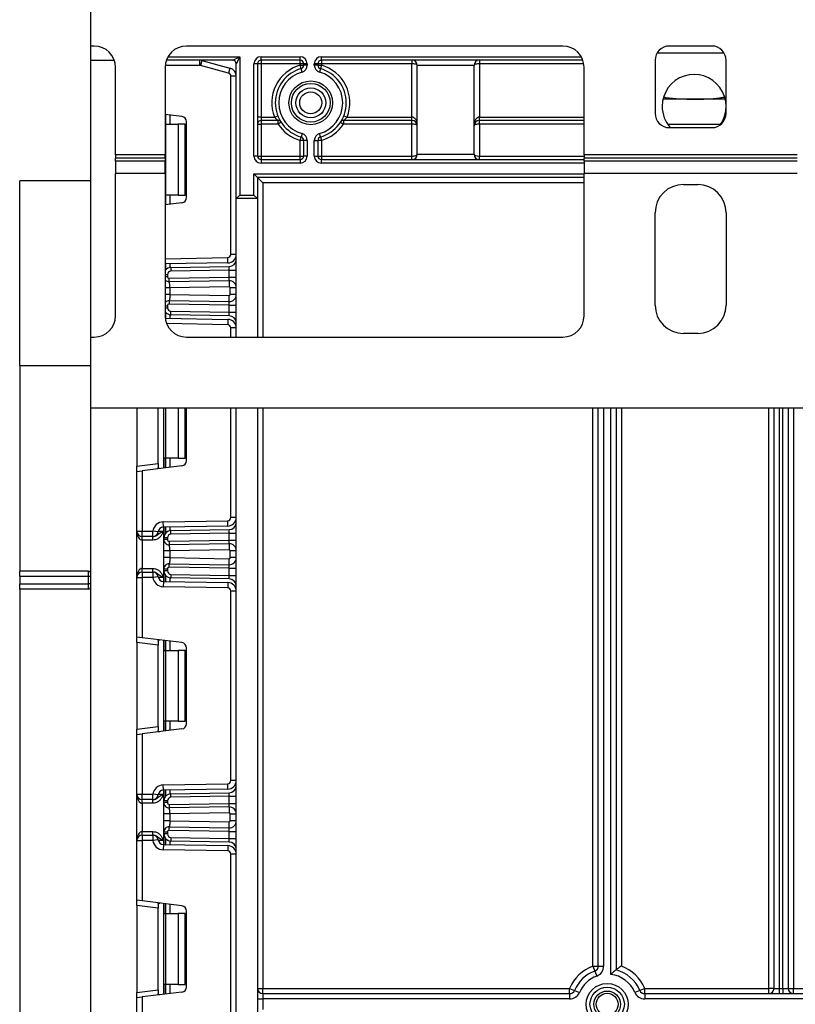
# Model space of a CAD drawing. Units: millimetres. Extents: x 7 to 419, y -29 to 291.
# Drawn here: x 48 to 70, y 232 to 259 of the extents above; entities that cross this region are included whole.
import ezdxf

# ---------------------------------------------------------------- set-up
doc = ezdxf.new("R2010")
doc.units = ezdxf.units.MM

msp = doc.modelspace()

# ---------------------------------------------------------------- linework, layer by layer
at = {"color": 7, "linetype": 'Continuous', "lineweight": 25}
for p, q in [((49.908986, 258.607935), (49.908986, 262.487935)), ((50.008986, 258.607935), (49.908986, 258.607935)), ((49.908986, 258.207935), (49.908986, 258.607935)), ((63.208986, 258.607935), (52.608986, 258.607935)), ((67.408986, 258.607935), (66.208986, 258.607935)), ((53.908986, 258.207935), (54.108986, 258.307935)), ((54.108986, 258.307935), (54.008986, 258.107935)), ((54.108986, 258.307935), (54.108986, 254.407935)), ((54.708986, 258.207935), (54.708986, 258.307935)), ((54.708986, 258.307935), (55.808986, 258.307935)), ((55.808986, 258.207935), (55.808986, 258.307935)), ((56.408986, 258.207935), (56.408986, 258.307935)), ((49.908986, 258.207935), (50.574671, 258.207935)), ((49.908986, 250.407935), (49.908986, 258.207935)), ((50.608986, 255.538834), (50.608986, 258.007935)), ((52.008986, 258.007935), (52.008986, 255.538834)), ((53.908986, 258.207935), (52.0433, 258.207935)), ((52.977389, 258.207935), (52.977389, 258.057935)), ((53.039506, 258.199757), (53.000683, 258.054868)), ((53.792279, 257.84276), (53.000683, 258.054868)), ((53.039506, 258.199757), (53.831102, 257.987649)), ((54.008986, 254.307935), (54.008986, 258.107935)), ((54.508986, 255.507935), (54.508986, 258.107935)), ((54.608986, 258.107935), (54.508986, 258.107935)), ((54.608986, 258.107935), (54.608986, 255.507935)), ((54.708986, 258.107935), (54.608986, 258.107935)), ((55.808986, 258.207935), (54.708986, 258.207935)), ((54.708986, 258.207935), (54.708986, 258.107935)), ((54.708986, 258.107935), (54.708986, 256.607935)), ((55.808986, 258.107935), (54.708986, 258.107935)), ((55.808986, 258.107935), (55.808986, 258.207935)), ((55.908986, 258.107935), (55.808986, 258.107935)), ((55.808986, 258.066235), (55.808986, 258.107935)), ((55.836258, 257.970026), (55.808986, 258.066235)), ((55.808986, 258.066235), (55.908986, 258.066235)), ((56.008986, 258.107935), (55.908986, 258.107935)), ((55.908986, 258.066235), (55.908986, 258.107935)), ((56.008986, 258.066235), (55.908986, 258.066235)), ((56.008986, 258.107935), (56.008986, 258.066235)), ((56.208986, 258.066235), (56.208986, 258.107935)), ((56.308986, 258.107935), (56.208986, 258.107935)), ((56.308986, 258.066235), (56.208986, 258.066235)), ((56.308986, 258.107935), (56.308986, 258.066235)), ((56.408986, 258.107935), (56.308986, 258.107935)), ((56.308986, 258.066235), (56.408986, 258.066235)), ((56.408986, 258.066235), (56.381713, 257.970026)), ((63.774671, 258.207935), (56.408986, 258.207935)), ((56.408986, 258.207935), (56.408986, 258.107935)), ((56.408986, 258.107935), (56.408986, 258.066235)), ((58.958986, 258.107935), (56.408986, 258.107935)), ((58.958986, 258.207935), (58.958986, 258.107935)), ((58.958986, 256.607935), (58.958986, 258.107935)), ((60.708986, 258.057935), (59.108986, 258.057935)), ((59.108986, 255.557935), (59.108986, 258.057935)), ((60.708986, 255.557935), (60.708986, 258.057935)), ((60.858986, 258.207935), (60.858986, 258.107935)), ((60.858986, 258.107935), (60.858986, 256.607935)), ((63.808986, 255.538834), (63.808986, 258.007935)), ((65.808986, 258.207935), (65.808986, 256.707935)), ((67.808986, 256.707935), (67.808986, 258.207935)), ((53.831102, 257.987649), (53.792279, 257.84276)), ((54.008986, 257.755827), (53.858986, 257.755827)), ((53.858986, 252.737115), (53.858986, 257.755827)), ((55.863531, 257.873817), (55.836258, 257.970026)), ((56.381713, 257.970026), (56.35444, 257.873817)), ((66.908986, 257.107935), (66.031619, 257.107935)), ((67.786352, 257.107935), (66.908986, 257.107935)), ((52.477266, 256.624108), (52.008986, 256.681605)), ((55.084291, 256.607935), (55.177445, 256.644298)), ((57.040527, 256.644298), (57.133681, 256.607935)), ((52.008986, 256.407935), (52.01492, 256.407935)), ((52.01492, 256.407935), (52.01492, 254.407935)), ((52.01492, 256.407935), (52.370986, 256.407935)), ((52.370986, 256.407935), (52.370986, 254.407935)), ((52.570986, 256.407935), (52.370986, 256.407935)), ((52.570986, 254.407935), (52.570986, 256.407935)), ((52.608986, 254.340643), (52.608986, 256.475226)), ((54.708986, 256.607935), (54.608986, 256.607935)), ((54.608986, 256.407935), (54.708986, 256.407935)), ((54.708986, 256.607935), (54.708986, 256.507935)), ((54.708986, 256.607935), (55.084291, 256.607935)), ((55.187031, 256.507935), (54.708986, 256.507935)), ((54.708986, 256.507935), (54.708986, 256.407935)), ((55.187031, 256.407935), (54.708986, 256.407935)), ((54.708986, 256.407935), (54.708986, 255.507935)), ((55.187031, 256.407935), (55.187031, 256.507935)), ((55.270845, 256.46248), (55.187031, 256.407935)), ((56.947126, 256.46248), (57.03094, 256.407935)), ((58.958986, 256.507935), (57.03094, 256.507935)), ((57.03094, 256.507935), (57.03094, 256.407935)), ((58.958986, 256.407935), (57.03094, 256.407935)), ((57.133681, 256.607935), (58.958986, 256.607935)), ((58.958986, 256.507935), (58.958986, 256.607935)), ((58.958986, 256.407935), (58.958986, 256.507935)), ((58.958986, 255.507935), (58.958986, 256.407935)), ((60.858986, 256.507935), (60.858986, 256.607935)), ((63.808986, 256.507935), (60.858986, 256.507935)), ((60.858986, 256.407935), (60.858986, 256.507935)), ((60.858986, 256.407935), (60.858986, 255.507935)), ((66.160273, 256.407935), (66.394957, 256.407935)), ((66.394957, 256.407935), (67.657698, 256.407935)), ((55.863531, 256.142052), (55.836258, 256.045843)), ((56.381713, 256.045843), (56.35444, 256.142052)), ((66.208986, 256.307935), (67.408986, 256.307935)), ((55.808986, 255.949634), (55.836258, 256.045843)), ((55.908986, 255.949634), (55.808986, 255.949634)), ((55.808986, 255.507935), (55.808986, 255.949634)), ((56.008986, 255.949634), (55.908986, 255.949634)), ((55.908986, 255.507935), (55.908986, 255.949634)), ((56.008986, 255.949634), (56.008986, 255.507935)), ((56.208986, 255.507935), (56.208986, 255.949634)), ((56.208986, 255.949634), (56.308986, 255.949634)), ((56.308986, 255.949634), (56.308986, 255.507935)), ((56.408986, 255.949634), (56.308986, 255.949634)), ((56.381713, 256.045843), (56.408986, 255.949634)), ((56.408986, 255.949634), (56.408986, 255.507935)), ((50.608986, 255.538834), (50.608986, 255.452232)), ((52.008986, 255.538834), (50.608986, 255.538834)), ((52.008986, 255.452232), (52.008986, 255.538834)), ((54.608986, 255.507935), (54.508986, 255.507935)), ((54.608986, 255.507935), (54.708986, 255.507935)), ((54.708986, 255.507935), (54.708986, 255.407935)), ((54.708986, 255.507935), (55.808986, 255.507935)), ((55.808986, 255.407935), (55.808986, 255.507935)), ((55.808986, 255.507935), (55.908986, 255.507935)), ((56.008986, 255.507935), (55.908986, 255.507935)), ((56.208986, 255.507935), (56.308986, 255.507935)), ((56.308986, 255.507935), (56.408986, 255.507935)), ((56.408986, 255.507935), (56.408986, 255.407935)), ((56.408986, 255.507935), (58.958986, 255.507935)), ((58.958986, 255.407935), (58.958986, 255.507935)), ((59.108986, 255.557935), (60.708986, 255.557935)), ((60.858986, 255.407935), (60.858986, 255.507935)), ((63.808986, 255.538834), (63.808986, 255.452232)), ((69.808986, 255.538834), (63.808986, 255.538834)), ((50.608986, 255.365629), (50.608986, 255.452232)), ((52.008986, 255.452232), (50.608986, 255.452232)), ((52.008986, 255.365629), (50.608986, 255.365629)), ((50.608986, 255.365629), (50.608986, 255.019219)), ((52.008986, 255.452232), (52.008986, 255.365629)), ((52.008986, 255.019219), (52.008986, 255.365629)), ((54.708986, 255.407935), (54.708986, 255.307935)), ((54.708986, 255.407935), (55.808986, 255.407935)), ((55.808986, 255.307935), (54.708986, 255.307935)), ((55.808986, 255.407935), (55.808986, 255.307935)), ((56.408986, 255.307935), (56.408986, 255.407935)), ((56.408986, 255.407935), (63.808986, 255.407935)), ((63.808986, 255.307935), (56.408986, 255.307935)), ((63.808986, 255.365629), (63.808986, 255.452232)), ((69.808986, 255.452232), (63.808986, 255.452232)), ((63.808986, 255.365629), (63.808986, 255.019219)), ((69.808986, 255.365629), (63.808986, 255.365629)), ((50.608986, 251.007935), (50.608986, 255.019219)), ((52.008986, 255.019219), (50.608986, 255.019219)), ((52.008986, 255.019219), (52.008986, 251.007935)), ((54.508986, 255.007935), (54.608986, 254.907935)), ((54.508986, 255.007935), (63.808986, 255.007935)), ((54.508986, 254.407935), (54.508986, 255.007935)), ((63.808986, 251.007935), (63.808986, 255.019219)), ((69.808986, 255.019219), (63.808986, 255.019219)), ((47.908986, 249.607935), (47.908986, 254.807935)), ((49.908986, 254.807935), (47.908986, 254.807935)), ((63.808986, 254.907935), (54.608986, 254.907935)), ((54.608986, 254.907935), (54.608986, 254.307935)), ((54.608986, 254.907935), (54.758986, 254.757935)), ((66.608986, 254.707935), (67.008986, 254.707935)), ((52.01492, 254.407935), (52.008986, 254.407935)), ((52.370986, 254.407935), (52.01492, 254.407935)), ((52.370986, 254.407935), (52.570986, 254.407935)), ((54.108986, 254.407935), (54.008986, 254.307935)), ((54.108986, 254.407935), (54.508986, 254.407935)), ((54.508986, 254.407935), (54.608986, 254.307935)), ((52.477266, 254.191761), (52.008986, 254.134264)), ((54.608986, 254.307935), (54.008986, 254.307935)), ((54.008986, 250.407935), (54.008986, 254.307935)), ((54.608986, 254.307935), (54.608986, 250.407935)), ((65.808986, 251.307935), (65.808986, 253.907935)), ((67.808986, 253.907935), (67.808986, 251.307935)), ((54.008986, 252.737115), (53.858986, 252.737115)), ((53.773174, 252.497152), (52.008986, 252.466358)), ((53.773174, 252.497152), (53.770556, 252.647129)), ((52.167495, 252.367379), (53.812476, 252.396092)), ((52.167495, 252.367379), (52.16924, 252.267394)), ((53.808986, 252.296016), (52.16924, 252.267394)), ((53.808986, 252.296016), (53.812476, 252.396092)), ((53.808986, 252.296016), (54.008986, 252.296016)), ((53.808986, 252.096047), (53.808986, 252.296016)), ((52.070986, 252.16741), (52.070986, 252.11659)), ((52.121858, 252.066598), (53.808986, 252.096047)), ((52.123604, 251.966613), (52.121858, 252.066598)), ((53.805495, 251.99597), (52.123604, 251.966613)), ((53.805495, 251.99597), (53.808986, 252.096047)), ((53.805495, 251.99597), (53.808462, 251.825996)), ((53.808986, 252.096047), (54.008986, 252.096047)), ((53.808462, 251.825996), (52.140986, 251.79689)), ((52.140986, 251.79689), (52.140986, 251.605706)), ((54.008986, 251.796001), (53.838986, 251.796001)), ((53.838986, 251.606596), (53.838986, 251.796001)), ((52.123604, 251.435984), (52.121858, 251.335999)), ((52.123604, 251.435984), (53.805495, 251.406626)), ((52.140986, 251.605706), (53.808462, 251.5766)), ((53.805495, 251.406626), (53.808462, 251.5766)), ((53.808986, 251.30655), (53.805495, 251.406626)), ((54.008986, 251.606596), (53.838986, 251.606596)), ((52.070986, 251.286007), (52.070986, 251.235126)), ((53.808986, 251.30655), (52.121858, 251.335999)), ((52.167495, 251.035157), (52.16924, 251.135142)), ((52.16924, 251.135142), (53.808986, 251.10652)), ((53.808986, 251.30655), (54.008986, 251.30655)), ((53.808986, 251.10652), (53.808986, 251.30655)), ((53.808986, 251.10652), (54.008986, 251.10652)), ((53.812476, 251.006444), (53.808986, 251.10652)), ((52.013301, 250.936103), (53.773174, 250.905384)), ((53.812476, 251.006444), (52.167495, 251.035157)), ((53.773174, 250.905384), (53.770556, 250.755407)), ((54.008986, 250.665421), (53.858986, 250.665421)), ((49.908986, 250.407935), (50.008986, 250.407935)), ((49.908986, 248.407935), (49.908986, 250.407935)), ((52.608986, 250.407935), (63.208986, 250.407935)), ((67.008986, 250.507935), (66.608986, 250.507935)), ((47.908986, 249.607935), (49.908986, 249.607935)), ((47.908986, 249.607935), (47.908986, 243.807935)), ((149.808986, 248.407935), (49.908986, 248.407935)), ((49.908986, 226.407935), (49.908986, 248.407935)), ((51.208986, 248.407935), (51.208986, 246.771585)), ((51.808986, 246.845256), (51.808986, 248.407935)), ((51.970986, 246.994601), (51.970986, 248.407935)), ((52.370986, 248.407935), (52.370986, 246.994601)), ((52.570986, 246.994601), (52.570986, 248.407935)), ((52.608986, 246.92731), (52.608986, 248.407935)), ((54.008986, 141.027935), (54.008986, 248.407935)), ((54.608986, 248.407935), (54.608986, 141.027935)), ((64.208986, 232.686128), (64.208986, 248.407935)), ((64.708986, 248.407935), (64.708986, 232.57618)), ((69.158986, 232.057935), (69.158986, 248.407935)), ((69.558986, 248.407935), (69.558986, 232.057935)), ((52.01492, 246.994601), (51.970986, 246.994601)), ((51.970986, 246.716265), (51.970986, 246.994601)), ((52.370986, 246.994601), (52.01492, 246.994601)), ((52.370986, 246.994601), (52.570986, 246.994601)), ((51.208986, 246.771585), (51.808986, 246.845256)), ((51.208986, 246.622703), (51.208986, 246.771585)), ((51.208986, 246.622703), (51.358986, 246.641121)), ((52.477266, 246.778428), (51.358986, 246.641121)), ((51.358986, 246.641121), (51.358986, 244.937935)), ((51.808986, 246.845256), (51.808986, 246.7353)), ((51.208986, 244.937935), (51.208986, 246.622703)), ((54.008986, 245.323782), (53.858986, 245.323782)), ((51.95375, 245.202083), (53.770556, 245.233796)), ((51.956368, 245.052106), (51.95375, 245.202083)), ((53.773174, 245.083818), (51.956368, 245.052106)), ((51.970986, 244.754076), (51.970986, 245.052361)), ((52.167495, 244.954046), (53.812476, 244.982759)), ((53.773174, 245.083818), (53.770556, 245.233796)), ((53.808986, 244.882683), (53.812476, 244.982759)), ((51.208986, 244.937935), (51.358986, 244.937935)), ((51.208986, 243.637935), (51.208986, 244.937935)), ((51.358986, 244.787935), (51.358986, 244.937935)), ((51.358986, 244.937935), (51.66113, 244.937935)), ((51.66113, 244.787935), (51.358986, 244.787935)), ((51.358986, 244.687935), (51.358986, 244.787935)), ((51.663182, 244.687935), (51.358986, 244.687935)), ((51.358986, 244.687935), (51.358986, 243.887935)), ((51.810058, 244.920032), (51.66113, 244.937935)), ((51.66113, 244.787935), (51.66113, 244.937935)), ((51.663182, 244.687935), (51.663182, 244.787935)), ((51.970986, 244.703226), (51.970986, 244.754076)), ((52.070986, 244.754076), (51.970986, 244.754076)), ((52.070986, 244.703226), (51.970986, 244.703226)), ((52.070986, 244.754076), (52.070986, 244.703226)), ((52.16924, 244.854061), (52.167495, 244.954046)), ((53.808986, 244.882683), (52.16924, 244.854061)), ((53.808986, 244.682683), (53.808986, 244.882683)), ((53.808986, 244.882683), (54.008986, 244.882683)), ((52.121858, 244.653234), (53.808986, 244.682683)), ((52.121858, 244.653234), (52.123604, 244.553249)), ((53.805495, 244.582607), (52.123604, 244.553249)), ((53.808462, 244.412633), (52.140986, 244.383527)), ((53.805495, 244.582607), (53.808986, 244.682683)), ((53.805495, 244.582607), (53.808462, 244.412633)), ((53.808986, 244.682683), (54.008986, 244.682683)), ((51.970986, 244.192343), (51.970986, 244.383527)), ((52.140986, 244.383527), (52.140986, 244.192343)), ((52.140986, 244.192343), (53.808462, 244.163237)), ((53.805495, 243.993262), (53.808462, 244.163237)), ((53.838986, 244.193232), (53.838986, 244.382637)), ((54.008986, 244.382637), (53.838986, 244.382637)), ((54.008986, 244.193232), (53.838986, 244.193232)), ((51.358986, 243.787935), (51.358986, 243.887935)), ((51.358986, 243.887935), (51.663182, 243.887935)), ((51.663182, 243.787935), (51.663182, 243.887935)), ((51.970986, 243.821793), (51.970986, 243.872643)), ((52.070986, 243.872643), (51.970986, 243.872643)), ((52.070986, 243.872643), (52.070986, 243.821793)), ((52.121858, 243.922635), (52.123604, 244.02262)), ((53.808986, 243.893186), (52.121858, 243.922635)), ((52.123604, 244.02262), (53.805495, 243.993262)), ((53.808986, 243.893186), (53.805495, 243.993262)), ((53.808986, 243.693186), (53.808986, 243.893186)), ((53.808986, 243.893186), (54.008986, 243.893186)), ((49.848986, 243.807935), (47.908986, 243.807935)), ((47.908986, 243.657935), (47.908986, 243.807935)), ((49.848986, 243.657935), (47.908986, 243.657935)), ((47.908986, 243.657935), (47.908986, 243.457935)), ((49.848986, 243.657935), (49.848986, 243.807935)), ((49.908986, 243.657935), (49.848986, 243.657935)), ((49.848986, 243.457935), (49.848986, 243.657935)), ((51.208986, 243.637935), (51.358986, 243.637935)), ((51.208986, 241.953166), (51.208986, 243.637935)), ((51.358986, 243.787935), (51.358986, 243.637935)), ((51.358986, 243.787935), (51.66113, 243.787935)), ((51.66113, 243.637935), (51.358986, 243.637935)), ((51.358986, 243.637935), (51.358986, 241.934749)), ((51.66113, 243.787935), (51.66113, 243.637935)), ((51.810058, 243.655837), (51.66113, 243.637935)), ((52.070986, 243.821793), (51.970986, 243.821793)), ((51.970986, 243.523508), (51.970986, 243.821793)), ((52.16924, 243.721808), (52.167495, 243.621823)), ((53.812476, 243.59311), (52.167495, 243.621823)), ((52.16924, 243.721808), (53.808986, 243.693186)), ((53.808986, 243.693186), (54.008986, 243.693186)), ((53.812476, 243.59311), (53.808986, 243.693186)), ((47.908986, 243.457935), (49.848986, 243.457935)), ((47.908986, 243.307935), (47.908986, 243.457935)), ((49.848986, 243.307935), (47.908986, 243.307935)), ((47.908986, 243.307935), (47.908986, 226.407935)), ((49.848986, 243.307935), (49.848986, 243.457935)), ((49.908986, 243.457935), (49.848986, 243.457935)), ((51.956368, 243.523763), (51.95375, 243.373786)), ((53.770556, 243.342074), (51.95375, 243.373786)), ((51.956368, 243.523763), (53.773174, 243.492051)), ((53.773174, 243.492051), (53.770556, 243.342074)), ((54.008986, 243.252087), (53.858986, 243.252087)), ((53.858986, 237.910449), (53.858986, 243.252087)), ((51.358986, 241.934749), (51.208986, 241.953166)), ((51.208986, 241.804284), (51.208986, 241.953166)), ((52.477266, 241.797441), (51.358986, 241.934749)), ((51.808986, 241.730614), (51.208986, 241.804284)), ((51.208986, 241.804284), (51.208986, 239.358251)), ((51.808986, 241.84057), (51.808986, 241.730614)), ((51.808986, 239.431922), (51.808986, 241.730614)), ((51.970986, 241.581268), (51.970986, 241.859604)), ((52.608986, 239.513977), (52.608986, 241.648559)), ((51.970986, 241.581268), (52.01492, 241.581268)), ((51.970986, 239.581268), (51.970986, 241.581268)), ((52.01492, 241.581268), (52.01492, 239.581268)), ((52.01492, 241.581268), (52.370986, 241.581268)), ((52.370986, 241.581268), (52.370986, 239.581268)), ((52.570986, 241.581268), (52.370986, 241.581268)), ((52.570986, 239.581268), (52.570986, 241.581268)), ((51.208986, 239.358251), (51.808986, 239.431922)), ((51.808986, 239.431922), (51.808986, 239.321966)), ((52.01492, 239.581268), (51.970986, 239.581268)), ((51.970986, 239.302931), (51.970986, 239.581268)), ((52.370986, 239.581268), (52.01492, 239.581268)), ((52.370986, 239.581268), (52.570986, 239.581268)), ((51.208986, 239.20937), (51.208986, 239.358251)), ((51.208986, 239.20937), (51.358986, 239.227787)), ((51.208986, 237.524601), (51.208986, 239.20937)), ((52.477266, 239.365095), (51.358986, 239.227787)), ((51.358986, 239.227787), (51.358986, 237.524601)), ((51.95375, 237.78875), (53.770556, 237.820462)), ((51.956368, 237.638773), (51.95375, 237.78875)), ((53.773174, 237.670485), (53.770556, 237.820462)), ((54.008986, 237.910449), (53.858986, 237.910449)), ((51.208986, 237.524601), (51.358986, 237.524601)), ((51.208986, 236.224601), (51.208986, 237.524601)), ((51.358986, 237.524601), (51.66113, 237.524601)), ((51.358986, 237.374601), (51.358986, 237.524601)), ((51.66113, 237.374601), (51.66113, 237.524601)), ((51.810058, 237.506698), (51.66113, 237.524601)), ((53.773174, 237.670485), (51.956368, 237.638773)), ((51.970986, 237.340743), (51.970986, 237.639028)), ((52.167495, 237.540712), (53.812476, 237.569426)), ((52.16924, 237.440728), (52.167495, 237.540712)), ((53.808986, 237.469349), (53.812476, 237.569426)), ((51.66113, 237.374601), (51.358986, 237.374601)), ((51.358986, 237.274601), (51.358986, 237.374601)), ((51.663182, 237.274601), (51.358986, 237.274601)), ((51.358986, 237.274601), (51.358986, 236.474601)), ((51.663182, 237.274601), (51.663182, 237.374601)), ((52.070986, 237.340743), (51.970986, 237.340743)), ((51.970986, 237.289862), (51.970986, 237.340743)), ((52.070986, 237.289862), (51.970986, 237.289862)), ((52.070986, 237.340743), (52.070986, 237.289862)), ((52.121858, 237.23987), (53.808986, 237.269319)), ((52.121858, 237.23987), (52.123604, 237.139885)), ((53.808986, 237.469349), (52.16924, 237.440728)), ((53.805495, 237.169243), (53.808986, 237.269319)), ((53.808986, 237.469349), (54.008986, 237.469349)), ((53.808986, 237.269319), (53.808986, 237.469349)), ((53.808986, 237.269319), (54.008986, 237.269319)), ((51.970986, 236.778979), (51.970986, 236.970163)), ((53.805495, 237.169243), (52.123604, 237.139885)), ((53.808462, 236.999269), (52.140986, 236.970163)), ((52.140986, 236.970163), (52.140986, 236.778979)), ((53.805495, 237.169243), (53.808462, 236.999269)), ((53.838986, 236.779868), (53.838986, 236.969273)), ((54.008986, 236.969273), (53.838986, 236.969273)), ((52.140986, 236.778979), (53.808462, 236.749873)), ((53.805495, 236.579899), (53.808462, 236.749873)), ((54.008986, 236.779868), (53.838986, 236.779868)), ((51.358986, 236.374601), (51.358986, 236.474601)), ((51.358986, 236.474601), (51.663182, 236.474601)), ((51.358986, 236.374601), (51.358986, 236.224601)), ((51.358986, 236.374601), (51.66113, 236.374601)), ((51.66113, 236.374601), (51.66113, 236.224601)), ((51.663182, 236.374601), (51.663182, 236.474601)), ((52.070986, 236.459279), (51.970986, 236.459279)), ((51.970986, 236.40846), (51.970986, 236.459279)), ((52.070986, 236.40846), (51.970986, 236.40846)), ((51.970986, 236.110175), (51.970986, 236.40846)), ((52.070986, 236.459279), (52.070986, 236.40846)), ((52.121858, 236.509271), (52.123604, 236.609256)), ((53.808986, 236.479823), (52.121858, 236.509271)), ((52.123604, 236.609256), (53.805495, 236.579899)), ((53.808986, 236.479823), (53.805495, 236.579899)), ((53.808986, 236.479823), (54.008986, 236.479823)), ((53.808986, 236.279853), (53.808986, 236.479823)), ((51.208986, 236.224601), (51.358986, 236.224601)), ((51.208986, 234.539833), (51.208986, 236.224601)), ((51.66113, 236.224601), (51.358986, 236.224601)), ((51.358986, 236.224601), (51.358986, 234.521415)), ((51.810058, 236.242504), (51.66113, 236.224601)), ((51.956368, 236.11043), (51.95375, 235.960453)), ((51.956368, 236.11043), (53.773174, 236.078717)), ((52.16924, 236.308475), (52.167495, 236.20849)), ((53.812476, 236.179777), (52.167495, 236.20849)), ((52.16924, 236.308475), (53.808986, 236.279853)), ((53.808986, 236.279853), (54.008986, 236.279853)), ((53.812476, 236.179777), (53.808986, 236.279853)), ((53.770556, 235.92874), (51.95375, 235.960453)), ((53.773174, 236.078717), (53.770556, 235.92874)), ((54.008986, 235.838754), (53.858986, 235.838754)), ((53.858986, 230.497115), (53.858986, 235.838754)), ((51.358986, 234.521415), (51.208986, 234.539833)), ((51.208986, 234.390951), (51.208986, 234.539833)), ((52.477266, 234.384108), (51.358986, 234.521415)), ((51.808986, 234.427236), (51.808986, 234.31728)), ((51.970986, 234.167935), (51.970986, 234.446271)), ((51.808986, 234.31728), (51.208986, 234.390951)), ((51.208986, 234.390951), (51.208986, 231.944918)), ((51.808986, 232.018589), (51.808986, 234.31728)), ((51.970986, 234.167935), (52.01492, 234.167935)), ((51.970986, 232.167935), (51.970986, 234.167935)), ((52.01492, 234.167935), (52.01492, 232.167935)), ((52.01492, 234.167935), (52.370986, 234.167935)), ((52.370986, 234.167935), (52.370986, 232.167935)), ((52.570986, 234.167935), (52.370986, 234.167935)), ((52.570986, 232.167935), (52.570986, 234.167935)), ((52.608986, 232.100643), (52.608986, 234.235226)), ((64.058986, 232.686128), (64.11116, 232.545494)), ((64.058986, 232.686128), (64.208986, 232.686128)), ((64.11116, 232.545494), (64.163333, 232.40486)), ((64.208986, 232.686128), (64.358986, 232.686128)), ((51.208986, 231.944918), (51.808986, 232.018589)), ((51.208986, 231.796036), (51.208986, 231.944918)), ((52.477266, 231.951761), (51.358986, 231.814454)), ((51.808986, 232.018589), (51.808986, 231.908633)), ((52.01492, 232.167935), (51.970986, 232.167935)), ((51.970986, 231.889598), (51.970986, 232.167935)), ((52.370986, 232.167935), (52.01492, 232.167935)), ((52.370986, 232.167935), (52.570986, 232.167935)), ((54.608986, 232.057935), (54.758986, 232.057935)), ((54.758986, 231.907935), (54.758986, 232.057935)), ((54.758986, 232.057935), (63.400685, 232.057935)), ((63.400685, 231.907935), (63.400685, 232.057935)), ((63.400685, 232.057935), (63.538724, 231.999239)), ((63.538724, 231.999239), (63.676764, 231.940543)), ((65.379247, 231.999239), (65.241208, 231.940543)), ((65.517286, 232.057935), (65.379247, 231.999239)), ((65.517286, 231.907935), (65.517286, 232.057935)), ((65.517286, 232.057935), (69.008986, 232.057935)), ((69.008986, 231.907935), (69.008986, 232.057935)), ((69.158986, 232.057935), (69.008986, 232.057935)), ((69.158986, 232.057935), (69.308986, 232.057935)), ((69.308986, 232.057935), (69.308986, 231.907935)), ((69.308986, 232.057935), (69.408986, 232.057935)), ((69.408986, 232.057935), (69.558986, 232.057935)), ((69.408986, 232.057935), (69.408986, 231.907935)), ((69.558986, 232.057935), (69.708986, 232.057935)), ((69.708986, 231.907935), (69.708986, 232.057935)), ((69.708986, 232.057935), (75.920685, 232.057935)), ((51.208986, 231.796036), (51.358986, 231.814454)), ((51.208986, 230.111268), (51.208986, 231.796036)), ((51.358986, 231.814454), (51.358986, 230.111268)), ((54.608986, 231.757935), (54.758986, 231.757935)), ((54.758986, 231.907935), (54.758986, 231.757935)), ((54.758986, 231.907935), (63.400685, 231.907935)), ((54.758986, 231.757935), (54.758986, 231.457935)), ((63.400685, 231.757935), (54.758986, 231.757935)), ((63.400685, 231.907935), (63.400685, 231.757935)), ((65.517286, 231.907935), (75.920685, 231.907935)), ((65.517286, 231.907935), (65.517286, 231.757935)), ((75.920685, 231.757935), (65.517286, 231.757935))]:
    msp.add_line(p, q, dxfattribs=at)
at = {"color": 8, "linetype": 'Continuous', "lineweight": 25}
for p, q in [((52.08937, 258.307935), (54.108986, 258.307935)), ((56.408986, 258.307935), (63.728601, 258.307935)), ((67.755396, 258.407935), (65.862575, 258.407935)), ((52.977389, 258.057935), (52.011073, 258.057935)), ((63.800594, 258.107935), (60.858986, 258.107935)), ((52.020777, 256.680157), (52.020777, 256.407935)), ((52.021194, 256.407935), (52.021194, 256.680106)), ((52.141402, 256.665347), (52.141402, 256.407935)), ((60.858986, 256.607935), (63.808986, 256.607935)), ((63.808986, 256.407935), (60.858986, 256.407935)), ((60.858986, 255.507935), (63.808986, 255.507935)), ((54.758986, 254.757935), (54.758986, 250.407935)), ((63.808986, 254.757935), (54.758986, 254.757935)), ((52.020777, 254.407935), (52.020777, 254.135712)), ((52.021194, 254.135763), (52.021194, 254.407935)), ((52.141402, 254.407935), (52.141402, 254.150523)), ((52.008986, 252.616381), (53.770556, 252.647129)), ((52.020777, 252.466564), (52.020777, 252.299461)), ((52.021194, 252.299933), (52.021194, 252.466571)), ((52.141402, 252.468669), (52.141402, 252.365209)), ((52.008986, 252.16741), (52.070986, 252.16741)), ((52.008986, 252.11659), (52.070986, 252.11659)), ((52.008986, 251.286007), (52.070986, 251.286007)), ((52.008986, 251.235126), (52.070986, 251.235126)), ((52.020777, 251.103075), (52.020777, 250.935972)), ((52.021194, 250.935965), (52.021194, 251.102603)), ((52.141402, 251.037326), (52.141402, 250.933867)), ((53.770556, 250.755407), (52.051776, 250.785408)), ((53.858986, 250.407935), (53.858986, 250.665421)), ((51.958986, 248.407935), (51.958986, 246.714791)), ((52.01492, 248.407935), (52.01492, 246.994601)), ((53.858986, 245.323782), (53.858986, 248.407935)), ((54.758986, 248.407935), (54.758986, 232.057935)), ((64.058986, 232.686128), (64.058986, 248.407935)), ((64.358986, 248.407935), (64.358986, 232.686128)), ((64.558986, 232.452032), (64.558986, 248.407935)), ((64.858986, 248.407935), (64.858986, 232.686128)), ((69.008986, 232.057935), (69.008986, 248.407935)), ((69.308986, 248.407935), (69.308986, 232.057935)), ((69.408986, 232.057935), (69.408986, 248.407935)), ((69.708986, 248.407935), (69.708986, 232.057935)), ((52.020777, 246.994601), (52.020777, 246.722378)), ((52.021194, 246.722429), (52.021194, 246.994601)), ((52.141402, 246.994601), (52.141402, 246.737189)), ((51.958986, 245.052152), (51.958986, 244.937935)), ((52.020777, 245.05323), (52.020777, 244.886127)), ((52.021194, 244.886599), (52.021194, 245.053238)), ((52.141402, 245.055336), (52.141402, 244.951876)), ((51.813322, 244.937935), (51.958986, 244.937935)), ((51.958986, 243.637935), (51.813322, 243.637935)), ((51.958986, 243.637935), (51.958986, 243.523717)), ((52.020777, 243.689742), (52.020777, 243.522639)), ((52.021194, 243.522632), (52.021194, 243.68927)), ((52.141402, 243.623993), (52.141402, 243.520533)), ((51.958986, 241.861078), (51.958986, 239.301458)), ((52.020777, 241.853491), (52.020777, 241.581268)), ((52.021194, 241.581268), (52.021194, 241.85344)), ((52.141402, 241.83868), (52.141402, 241.581268)), ((52.020777, 239.581268), (52.020777, 239.309045)), ((52.021194, 239.309096), (52.021194, 239.581268)), ((52.141402, 239.581268), (52.141402, 239.323856)), ((51.813322, 237.524601), (51.958986, 237.524601)), ((51.958986, 237.638818), (51.958986, 237.524601)), ((52.020777, 237.639897), (52.020777, 237.472794)), ((52.021194, 237.473266), (52.021194, 237.639904)), ((52.141402, 237.642002), (52.141402, 237.538543)), ((51.958986, 236.224601), (51.813322, 236.224601)), ((51.958986, 236.224601), (51.958986, 236.110384)), ((52.020777, 236.276408), (52.020777, 236.109306)), ((52.021194, 236.109298), (52.021194, 236.275936)), ((52.141402, 236.21066), (52.141402, 236.1072)), ((51.958986, 234.447745), (51.958986, 231.888125)), ((52.020777, 234.440157), (52.020777, 234.167935)), ((52.021194, 234.167935), (52.021194, 234.440106)), ((52.141402, 234.425347), (52.141402, 234.167935)), ((52.020777, 232.167935), (52.020777, 231.895712)), ((52.021194, 231.895763), (52.021194, 232.167935)), ((52.141402, 232.167935), (52.141402, 231.910523))]:
    msp.add_line(p, q, dxfattribs=at)
at = {"color": 7, "linetype": 'Continuous', "lineweight": 25}
for centre, radius in [((56.108986, 257.007935), 0.616421), ((56.108986, 257.007935), 0.545711), ((56.108986, 257.007935), 0.420966), ((56.108986, 257.007935), 0.309782), ((64.458986, 231.607935), 0.589997), ((64.458986, 231.607935), 0.483931), ((64.458986, 231.607935), 0.373832), ((64.458986, 231.607935), 0.309782)]:
    msp.add_circle(centre, radius, dxfattribs=at)
for centre, radius, start, end in [((50.008986, 258.007935), 0.6, 0, 90), ((52.608986, 258.007935), 0.6, 90, 180), ((63.208986, 258.007935), 0.6, 0, 90), ((66.208986, 258.207935), 0.4, 90, 180), ((67.408986, 258.207935), 0.4, 0, 90), ((54.708986, 258.107935), 0.2, 90, 180), ((55.808986, 258.107935), 0.2, 0, 90), ((56.408986, 258.107935), 0.2, 90, 180), ((52.977389, 257.967935), 0.24, 75, 90), ((52.977389, 257.967935), 0.09, 75, 90), ((53.908986, 258.107935), 0.1, 0, 90), ((54.708986, 258.107935), 0.1, 90, 180), ((56.108986, 257.007935), 1.1, 105.8266201, 201.3236863), ((55.808986, 258.107935), 0.1, 0, 90), ((55.808986, 258.066235), 0.1, 285.8266201, 0), ((55.808986, 258.066235), 0.2, 285.8266201, 0), ((56.408986, 258.066235), 0.2, 180, 254.1733799), ((56.408986, 258.107935), 0.1, 90, 180), ((56.408986, 258.066235), 0.1, 180, 254.1733799), ((56.108986, 257.007935), 1.1, 338.6763137, 74.1733799), ((58.958986, 258.057935), 0.15, 0, 90), ((60.858986, 258.057935), 0.15, 90, 180), ((53.768986, 257.755827), 0.09, 0, 75), ((53.768986, 257.755827), 0.24, 0, 75), ((56.108986, 257.007935), 1, 105.8266201, 254.1733799), ((56.108986, 257.007935), 0.9, 105.8266201, 254.1733799), ((56.108986, 257.007935), 0.9, 285.8266201, 74.1733799), ((56.108986, 257.007935), 1, 285.8266201, 74.1733799), ((66.908986, 256.907364), 0.9, 324.1588694, 180), ((66.908986, 256.907364), 0.9, 180, 221.7615783), ((52.458986, 256.475226), 0.15, 0, 83), ((66.208986, 256.707935), 0.4, 180, 270), ((67.408986, 256.707935), 0.4, 270, 0), ((54.708986, 256.407935), 0.1, 90, 180), ((55.187031, 256.407935), 0.1, 33.0557312, 90), ((56.108986, 257.007935), 1.1, 213.0557312, 254.1733799), ((56.108986, 257.007935), 1.1, 285.8266201, 326.9442688), ((57.03094, 256.407935), 0.1, 90, 146.9442688), ((58.958986, 256.357935), 0.15, 0, 90), ((60.858986, 256.357935), 0.15, 90, 180), ((55.808986, 255.949634), 0.2, 0, 74.1733799), ((56.408986, 255.949634), 0.2, 105.8266201, 180), ((55.808986, 255.949634), 0.1, 0, 74.1733799), ((56.408986, 255.949634), 0.1, 105.8266201, 180), ((54.708986, 255.507935), 0.2, 180, 270), ((54.708986, 255.507935), 0.1, 180, 270), ((55.808986, 255.507935), 0.2, 270, 0), ((55.808986, 255.507935), 0.1, 270, 0), ((56.408986, 255.507935), 0.2, 180, 270), ((56.408986, 255.507935), 0.1, 180, 270), ((58.958986, 255.557935), 0.15, 270, 0), ((60.858986, 255.557935), 0.15, 180, 270), ((66.608986, 253.907935), 0.8, 90, 180), ((67.008986, 253.907935), 0.8, 0, 90), ((52.458986, 254.340643), 0.15, 277, 0), ((53.768986, 252.737115), 0.09, 271, 0), ((53.768986, 252.737115), 0.24, 271, 0), ((53.808986, 252.596062), 0.2, 271, 0), ((52.170986, 252.16741), 0.2, 91, 144.0959314), ((52.170986, 252.16741), 0.1, 91, 180), ((52.120986, 252.11659), 0.15, 221.6975466, 271), ((52.120986, 252.11659), 0.05, 180, 271), ((53.808986, 251.796001), 0.2, 0, 91), ((53.808986, 251.796001), 0.03, 0, 91), ((52.120986, 251.286007), 0.15, 89, 138.3024534), ((53.808986, 251.606596), 0.2, 269, 0), ((53.808986, 251.606596), 0.03, 269, 0), ((52.170986, 251.235126), 0.2, 215.9040686, 269), ((52.120986, 251.286007), 0.05, 89, 180), ((52.170986, 251.235126), 0.1, 180, 269), ((66.608986, 251.307935), 0.8, 180, 270), ((67.008986, 251.307935), 0.8, 270, 0), ((50.008986, 251.007935), 0.6, 270, 0), ((52.608986, 251.007935), 0.6, 180, 270), ((53.768986, 250.665421), 0.24, 0, 89), ((53.808986, 250.806474), 0.2, 0, 89), ((63.208986, 251.007935), 0.6, 270, 0), ((53.768986, 250.665421), 0.09, 0, 89), ((52.458986, 246.92731), 0.15, 277, 0), ((53.768986, 245.323782), 0.09, 271, 0), ((53.768986, 245.323782), 0.24, 271, 0), ((51.958986, 244.902129), 0.3, 91, 173.1452684), ((51.958986, 244.902129), 0.15, 91, 173.1452684), ((53.808986, 245.182729), 0.2, 271, 0), ((51.358986, 244.937935), 0.15, 180, 270), ((51.66113, 244.937935), 0.15, 270, 353.1452684), ((52.170986, 244.754076), 0.2, 91, 180), ((52.120986, 244.703226), 0.15, 180, 271), ((52.170986, 244.754076), 0.1, 91, 180), ((52.120986, 244.703226), 0.05, 180, 271), ((53.808986, 244.382637), 0.2, 0, 91), ((53.808986, 244.382637), 0.03, 0, 91), ((53.808986, 244.193232), 0.2, 269, 0), ((53.808986, 244.193232), 0.03, 269, 0), ((52.120986, 243.872643), 0.15, 89, 180), ((52.120986, 243.872643), 0.05, 89, 180), ((49.848986, 243.747935), 0.06, 0, 90), ((51.358986, 243.637935), 0.15, 90, 180), ((51.66113, 243.637935), 0.15, 6.8547316, 90), ((51.958986, 243.67374), 0.3, 186.8547316, 269), ((51.958986, 243.67374), 0.15, 186.8547316, 269), ((52.170986, 243.821793), 0.2, 180, 269), ((52.170986, 243.821793), 0.1, 180, 269), ((53.808986, 243.393141), 0.2, 0, 89), ((49.848986, 243.367935), 0.06, 270, 0), ((53.768986, 243.252087), 0.09, 0, 89), ((53.768986, 243.252087), 0.24, 0, 89), ((52.458986, 241.648559), 0.15, 0, 83), ((52.458986, 239.513977), 0.15, 277, 0), ((51.958986, 237.488796), 0.3, 91, 173.1452684), ((53.768986, 237.910449), 0.09, 271, 0), ((53.768986, 237.910449), 0.24, 271, 0), ((53.808986, 237.769395), 0.2, 271, 0), ((51.358986, 237.524601), 0.15, 180, 270), ((51.66113, 237.524601), 0.15, 270, 353.1452684), ((51.958986, 237.488796), 0.15, 91, 173.1452684), ((52.170986, 237.340743), 0.2, 91, 180), ((52.120986, 237.289862), 0.15, 180, 271), ((52.170986, 237.340743), 0.1, 91, 180), ((52.120986, 237.289862), 0.05, 180, 271), ((53.808986, 236.969273), 0.2, 0, 91), ((53.808986, 236.969273), 0.03, 0, 91), ((53.808986, 236.779868), 0.2, 269, 0), ((53.808986, 236.779868), 0.03, 269, 0), ((51.358986, 236.224601), 0.15, 90, 180), ((51.66113, 236.224601), 0.15, 6.8547316, 90), ((52.120986, 236.459279), 0.15, 89, 180), ((52.170986, 236.40846), 0.2, 180, 269), ((52.120986, 236.459279), 0.05, 89, 180), ((52.170986, 236.40846), 0.1, 180, 269), ((51.958986, 236.260407), 0.3, 186.8547316, 269), ((51.958986, 236.260407), 0.15, 186.8547316, 269), ((53.808986, 235.979807), 0.2, 0, 89), ((53.768986, 235.838754), 0.09, 0, 89), ((53.768986, 235.838754), 0.24, 0, 89), ((52.458986, 234.235226), 0.15, 0, 83), ((64.458986, 231.607935), 1.15, 110.3544064, 156.9643159), ((64.458986, 231.607935), 1, 110.3544064, 156.9643159), ((64.058986, 232.686128), 0.15, 290.3544064, 0), ((64.058986, 232.686128), 0.3, 290.3544064, 0), ((64.458986, 231.607935), 1, 23.0356841, 75.5224878), ((64.458986, 231.607935), 1.15, 23.0356841, 69.6455936), ((64.458986, 231.607935), 0.85, 110.3544064, 156.9643159), ((64.458986, 231.607935), 0.85, 23.0356841, 83.243673), ((52.458986, 232.100643), 0.15, 277, 0), ((54.758986, 232.057935), 0.15, 180, 270), ((63.400685, 232.057935), 0.15, 270, 336.9643159), ((63.400685, 232.057935), 0.3, 270, 336.9643159), ((65.517286, 232.057935), 0.3, 203.0356841, 270), ((65.517286, 232.057935), 0.15, 203.0356841, 270), ((69.008986, 232.057935), 0.15, 270, 0), ((69.708986, 232.057935), 0.15, 180, 270)]:
    msp.add_arc(centre, radius, start, end, dxfattribs=at)
for centre, major_axis, ratio, start_param, end_param in [((58.958986, 258.057935), (0.15, 0), 0.333333333, 0, 1.570796327), ((60.858986, 258.057935), (0.15, 0), 0.333333333, 1.570796327, 3.141592654), ((58.958986, 256.357935), (0, 0.25), 0.6, 4.71238898, 6.283185307), ((58.958986, 256.357935), (0.15, 0), 0.333333333, 0, 1.570796327), ((60.858986, 256.357935), (0, 0.25), 0.6, 0, 1.570796327), ((60.858986, 256.357935), (0.15, 0), 0.333333333, 1.570796327, 3.141592654), ((58.958986, 255.557935), (0.15, 0), 0.333333333, 4.71238898, 6.283185307), ((60.858986, 255.557935), (0.15, 0), 0.333333333, 3.141592654, 4.71238898), ((51.358986, 244.937935), (0, 0.25), 0.6, 1.570796327, 3.141592654), ((51.358986, 243.637935), (0, 0.25), 0.6, 0, 1.570796327), ((51.358986, 237.524601), (0, 0.25), 0.6, 1.570796327, 3.141592654), ((51.358986, 236.224601), (0, 0.25), 0.6, 0, 1.570796327)]:
    msp.add_ellipse(centre, major_axis=major_axis, ratio=ratio, start_param=start_param, end_param=end_param, dxfattribs=at)
for points, knots in [([(66.908986, 257.107935), (67.149011, 257.112041), (67.43541, 257.11694), (67.71748, 257.162792), (67.763153, 257.170217)], [0, 0, 0, 0, 0.838081174, 1, 1, 1, 1]), ([(66.061468, 257.165822), (66.074946, 257.163647), (66.35458, 257.118517), (66.638628, 257.113095), (66.908986, 257.107935)], [0, 0, 0, 0, 0.048198069, 1, 1, 1, 1]), ([(55.187031, 256.507935), (55.186264, 256.50852), (55.185331, 256.509233), (55.178293, 256.514732), (55.165688, 256.524774), (55.141485, 256.545786), (55.112734, 256.573579), (55.0937, 256.596569), (55.084291, 256.607935)], [0, 0, 0, 0, 0.131566444, 0.160208595, 0.332056472, 0.53129142, 0.768282714, 1, 1, 1, 1]), ([(57.133681, 256.607935), (57.123505, 256.595703), (57.103073, 256.571143), (57.071143, 256.540813), (57.04689, 256.520395), (57.036054, 256.51189), (57.0318, 256.508593), (57.031293, 256.508204), (57.03094, 256.507935)], [0, 0, 0, 0, 0.2497115521, 0.5014221637, 0.7435670643, 0.8722339216, 0.9111533445, 1, 1, 1, 1]), ([(52.140986, 251.79689), (52.140756, 251.816938), (52.140396, 251.848482), (52.136836, 251.887861), (52.132859, 251.917063), (52.128783, 251.940555), (52.124942, 251.961351), (52.124119, 251.964584), (52.123604, 251.966613)], [0, 0, 0, 0, 0.224089739, 0.352604382, 0.491953964, 0.640034579, 0.774184727, 1, 1, 1, 1]), ([(52.140986, 251.605706), (52.140756, 251.585659), (52.140396, 251.554115), (52.136836, 251.514736), (52.132859, 251.485534), (52.128783, 251.462042), (52.124942, 251.441246), (52.124119, 251.438012), (52.123604, 251.435984)], [0, 0, 0, 0, 0.224088514, 0.352603463, 0.491953961, 0.640035897, 0.774186484, 1, 1, 1, 1]), ([(51.8529, 246.701766), (51.844441, 246.701081), (51.827481, 246.699708), (51.81343, 246.707854), (51.809271, 246.721947), (51.809045, 246.732499), (51.808986, 246.7353)], [0, 0, 0, 0, 0.306769517, 0.615119103, 0.897857367, 1, 1, 1, 1]), ([(51.663182, 244.787935), (51.67885, 244.789301), (51.713592, 244.792329), (51.765711, 244.818335), (51.814763, 244.857701), (51.870316, 244.897123), (51.922975, 244.921826), (51.953744, 244.935591), (51.958629, 244.937775), (51.958986, 244.937935)], [0, 0, 0, 0, 0.13388929, 0.296886368, 0.495856678, 0.713150144, 0.954475834, 0.996674339, 1, 1, 1, 1]), ([(51.958986, 244.937935), (51.958793, 244.937504), (51.957163, 244.933858), (51.955496, 244.930133), (51.944762, 244.906237), (51.924509, 244.862324), (51.882722, 244.794893), (51.820745, 244.734673), (51.74312, 244.694883), (51.688534, 244.690138), (51.663182, 244.687935)], [0, 0, 0, 0, 0.003432052, 0.029080576, 0.029710951, 0.194147953, 0.381055077, 0.603865259, 0.816012049, 1, 1, 1, 1]), ([(51.970986, 244.383527), (51.970986, 244.405599), (51.970986, 244.44884), (51.970986, 244.510658), (51.970986, 244.566778), (51.970986, 244.629881), (51.970986, 244.691193), (51.970986, 244.699196), (51.970986, 244.703226)], [0, 0, 0, 0, 0.127691908, 0.250153501, 0.37329111, 0.502918693, 0.749683713, 1, 1, 1, 1]), ([(52.140986, 244.383527), (52.140756, 244.403574), (52.140396, 244.435118), (52.136836, 244.474498), (52.132859, 244.503699), (52.128783, 244.527191), (52.124942, 244.547987), (52.124119, 244.551221), (52.123604, 244.553249)], [0, 0, 0, 0, 0.224089739, 0.352604382, 0.491953964, 0.640034579, 0.774184727, 1, 1, 1, 1]), ([(51.970986, 243.872643), (51.970986, 243.876678), (51.970986, 243.884695), (51.970986, 243.945979), (51.970986, 244.009054), (51.970986, 244.065167), (51.970986, 244.127), (51.970986, 244.170257), (51.970986, 244.192343)], [0, 0, 0, 0, 0.250211757, 0.497063764, 0.626636252, 0.749751869, 0.872235887, 1, 1, 1, 1]), ([(52.140986, 244.192343), (52.140756, 244.172295), (52.140396, 244.140751), (52.136836, 244.101372), (52.132859, 244.07217), (52.128783, 244.048678), (52.124942, 244.027882), (52.124119, 244.024649), (52.123604, 244.02262)], [0, 0, 0, 0, 0.224088514, 0.352603463, 0.491953961, 0.640035897, 0.774186484, 1, 1, 1, 1]), ([(51.663182, 243.887935), (51.688534, 243.885731), (51.74312, 243.880986), (51.820745, 243.841196), (51.882722, 243.780976), (51.924509, 243.713545), (51.944762, 243.669632), (51.955496, 243.645736), (51.957163, 243.642011), (51.958793, 243.638365), (51.958986, 243.637935)], [0, 0, 0, 0, 0.183987951, 0.396134741, 0.618944923, 0.805852047, 0.970289049, 0.970919424, 0.996567948, 1, 1, 1, 1]), ([(51.958986, 243.637935), (51.958629, 243.638094), (51.953744, 243.640279), (51.922975, 243.654043), (51.870316, 243.678746), (51.814763, 243.718168), (51.765711, 243.757534), (51.713592, 243.78354), (51.67885, 243.786569), (51.663182, 243.787935)], [0, 0, 0, 0, 0.003325661, 0.045524166, 0.286849856, 0.504143322, 0.703113632, 0.86611071, 1, 1, 1, 1]), ([(51.808986, 241.84057), (51.809452, 241.848088), (51.810386, 241.863148), (51.821235, 241.873771), (51.836736, 241.875768), (51.848758, 241.87453), (51.8529, 241.874104)], [0, 0, 0, 0, 0.288958785, 0.578796484, 0.854867544, 1, 1, 1, 1]), ([(51.8529, 239.288432), (51.844441, 239.287747), (51.827481, 239.286374), (51.81343, 239.294521), (51.809271, 239.308613), (51.809045, 239.319166), (51.808986, 239.321966)], [0, 0, 0, 0, 0.306769517, 0.615119103, 0.897857367, 1, 1, 1, 1]), ([(51.663182, 237.374601), (51.67885, 237.375967), (51.713592, 237.378996), (51.765711, 237.405002), (51.814763, 237.444367), (51.870316, 237.483789), (51.922975, 237.508493), (51.953744, 237.522257), (51.958629, 237.524442), (51.958986, 237.524601)], [0, 0, 0, 0, 0.1338892896, 0.2968863678, 0.4958566783, 0.7131501436, 0.9544758336, 0.9966743393, 1, 1, 1, 1]), ([(51.958986, 237.524601), (51.958793, 237.524171), (51.957163, 237.520525), (51.955496, 237.5168), (51.944762, 237.492904), (51.924509, 237.448991), (51.882722, 237.38156), (51.820745, 237.32134), (51.74312, 237.28155), (51.688534, 237.276805), (51.663182, 237.274601)], [0, 0, 0, 0, 0.003432052, 0.029080576, 0.029710951, 0.194147953, 0.381055077, 0.603865259, 0.816012049, 1, 1, 1, 1]), ([(51.970986, 236.970163), (51.970986, 236.992235), (51.970986, 237.035476), (51.970986, 237.097294), (51.970986, 237.153414), (51.970986, 237.216517), (51.970986, 237.277829), (51.970986, 237.285832), (51.970986, 237.289862)], [0, 0, 0, 0, 0.127691908, 0.250153501, 0.37329111, 0.502918693, 0.749683713, 1, 1, 1, 1]), ([(52.140986, 236.970163), (52.140756, 236.99021), (52.140396, 237.021755), (52.136836, 237.061134), (52.132859, 237.090335), (52.128783, 237.113827), (52.124942, 237.134623), (52.124119, 237.137857), (52.123604, 237.139885)], [0, 0, 0, 0, 0.224089739, 0.352604382, 0.491953964, 0.640034579, 0.774184727, 1, 1, 1, 1]), ([(51.970986, 236.459279), (51.970986, 236.463315), (51.970986, 236.471331), (51.970986, 236.532616), (51.970986, 236.59569), (51.970986, 236.651803), (51.970986, 236.713636), (51.970986, 236.756894), (51.970986, 236.778979)], [0, 0, 0, 0, 0.250211757, 0.497063764, 0.626636252, 0.749751869, 0.872235887, 1, 1, 1, 1]), ([(52.140986, 236.778979), (52.140756, 236.758931), (52.140396, 236.727387), (52.136836, 236.688008), (52.132859, 236.658806), (52.128783, 236.635314), (52.124942, 236.614519), (52.124119, 236.611285), (52.123604, 236.609256)], [0, 0, 0, 0, 0.224088514, 0.352603463, 0.491953961, 0.640035897, 0.774186484, 1, 1, 1, 1]), ([(51.663182, 236.474601), (51.688534, 236.472398), (51.74312, 236.467653), (51.820745, 236.427863), (51.882722, 236.367643), (51.924509, 236.300212), (51.944762, 236.256298), (51.955496, 236.232403), (51.957163, 236.228678), (51.958793, 236.225032), (51.958986, 236.224601)], [0, 0, 0, 0, 0.183987951, 0.396134741, 0.618944923, 0.805852047, 0.970289049, 0.970919424, 0.996567948, 1, 1, 1, 1]), ([(51.958986, 236.224601), (51.958629, 236.224761), (51.953744, 236.226945), (51.922975, 236.24071), (51.870316, 236.265413), (51.814763, 236.304835), (51.765711, 236.3442), (51.713592, 236.370206), (51.67885, 236.373235), (51.663182, 236.374601)], [0, 0, 0, 0, 0.003325661, 0.045524166, 0.286849856, 0.504143322, 0.703113632, 0.86611071, 1, 1, 1, 1]), ([(51.808986, 234.427236), (51.809452, 234.434755), (51.810386, 234.449815), (51.821235, 234.460438), (51.836736, 234.462435), (51.848758, 234.461197), (51.8529, 234.46077)], [0, 0, 0, 0, 0.288958785, 0.578796484, 0.854867544, 1, 1, 1, 1]), ([(64.708986, 232.57618), (64.70778, 232.575249), (64.705372, 232.573388), (64.687236, 232.559237), (64.65748, 232.535576), (64.613385, 232.49942), (64.577638, 232.4686), (64.55926, 232.452275), (64.558986, 232.452032)], [0, 0, 0, 0, 0.157011161, 0.313550142, 0.48095871, 0.728203116, 0.995948567, 1, 1, 1, 1]), ([(64.858986, 232.686128), (64.858676, 232.685912), (64.856062, 232.684094), (64.835348, 232.669644), (64.800029, 232.644497), (64.759356, 232.614543), (64.731131, 232.593236), (64.712659, 232.579033), (64.710212, 232.577132), (64.708986, 232.57618)], [0, 0, 0, 0, 0.004296803, 0.036279857, 0.287871511, 0.498835085, 0.674332361, 0.836888397, 1, 1, 1, 1]), ([(51.8529, 231.875099), (51.844441, 231.874414), (51.827481, 231.873041), (51.81343, 231.881188), (51.809271, 231.89528), (51.809045, 231.905832), (51.808986, 231.908633)], [0, 0, 0, 0, 0.306769517, 0.615119103, 0.897857367, 1, 1, 1, 1])]:
    msp.add_open_spline(points, degree=3, knots=knots, dxfattribs=at)
at = {"color": 8, "linetype": 'Continuous', "lineweight": 25}
for points in [[(52.140986, 251.79689), (52.119027, 251.79689), (52.075109, 251.79689), (52.027972, 251.79689), (52.01269, 251.79689), (52.008986, 251.79689)], [(52.140986, 251.605706), (52.119027, 251.605706), (52.075109, 251.605706), (52.027972, 251.605706), (52.01269, 251.605706), (52.008986, 251.605706)]]:
    msp.add_open_spline(points, degree=3, knots=[0, 0, 0, 0, 0.43103746, 0.862074919, 1, 1, 1, 1], dxfattribs=at)
at = {"color": 7, "linetype": 'Continuous', "lineweight": 25}
for points in [[(52.140986, 244.383527), (52.118709, 244.383527), (52.074157, 244.383527), (52.017964, 244.383527), (51.978652, 244.383527), (51.973541, 244.383527), (51.970986, 244.383527)], [(52.140986, 244.192343), (52.118709, 244.192343), (52.074157, 244.192343), (52.017964, 244.192343), (51.978652, 244.192343), (51.973541, 244.192343), (51.970986, 244.192343)], [(52.140986, 236.970163), (52.118709, 236.970163), (52.074157, 236.970163), (52.017964, 236.970163), (51.978652, 236.970163), (51.973541, 236.970163), (51.970986, 236.970163)], [(52.140986, 236.778979), (52.118709, 236.778979), (52.074157, 236.778979), (52.017964, 236.778979), (51.978652, 236.778979), (51.973541, 236.778979), (51.970986, 236.778979)]]:
    msp.add_open_spline(points, degree=3, dxfattribs=at)

doc.saveas('drawing.dxf')
